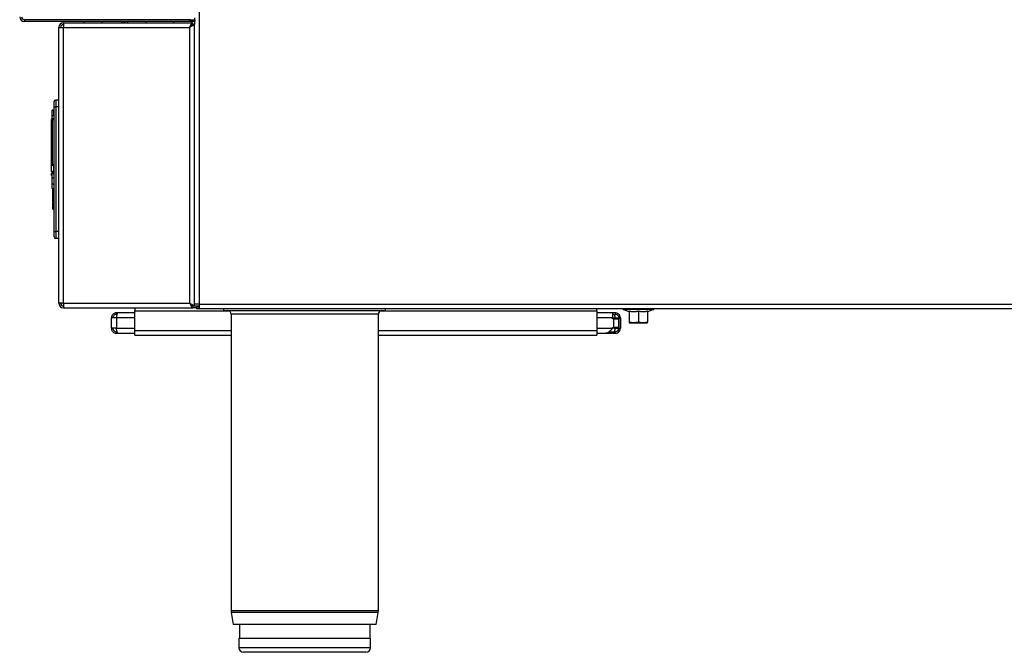
# Model space of a CAD drawing. Units: millimetres. Extents: x 79 to 932, y 368 to 868.
# Drawn here: x 79 to 506, y 368 to 642 of the extents above; entities that cross this region are included whole.
import ezdxf

# ---------------------------------------------------------------- set-up
doc = ezdxf.new("R2010")
doc.units = ezdxf.units.MM

msp = doc.modelspace()

# ---------------------------------------------------------------- linework, layer by layer
at = {"color": 7, "linetype": 'Continuous', "lineweight": 25}
for p, q in [((157.02, 777.15), (157.02, 518.25)), ((81.31, 641.5), (81.31, 640.7)), ((153.06, 641.5), (81.31, 641.5)), ((153.06, 640.7), (81.31, 640.7)), ((98.22, 639.4), (98.22, 640.2)), ((98.22, 640.2), (98.29, 640.2)), ((98.29, 640.2), (154.16, 640.2)), ((106.97, 640.7), (106.97, 640.2)), ((114.97, 640.2), (114.97, 640.7)), ((123.64, 640.2), (123.64, 640.7)), ((124.44, 640.2), (124.44, 640.7)), ((124.94, 640.2), (124.94, 640.7)), ((125.97, 640.7), (125.97, 640.2)), ((133.97, 640.2), (133.97, 640.7)), ((145.97, 640.2), (145.97, 640.7)), ((153.06, 640.7), (153.06, 641.5)), ((153.06, 641.5), (155.06, 641.5)), ((155.06, 640.7), (153.06, 640.7)), ((154.16, 639.4), (154.16, 640.2)), ((154.97, 642.33), (154.97, 641.5)), ((154.97, 640.7), (154.97, 639.4)), ((155.06, 641.5), (155.06, 640.7)), ((96.17, 638.15), (98.22, 638.15)), ((96.17, 518.75), (96.17, 638.15)), ((98.22, 518.75), (98.22, 638.15)), ((98.22, 638.15), (152.92, 638.15)), ((152.92, 518.75), (152.92, 638.15)), ((154.97, 639.4), (154.17, 639.4)), ((154.97, 517.51), (154.97, 639.4)), ((94.17, 603.7), (94.17, 606)), ((94.87, 606.7), (94.87, 603.7)), ((96.17, 606.7), (94.87, 606.7)), ((93.27, 600.02), (93.27, 602.04)), ((94.07, 602.34), (93.47, 602.34)), ((94.07, 602.34), (93.47, 602.34)), ((93.47, 602.21), (94.07, 602.21)), ((94.17, 602.32), (94.07, 602.32)), ((94.07, 602.32), (94.17, 602.32)), ((94.07, 602.2), (94.07, 602.21)), ((94.07, 602.2), (94.17, 602.2)), ((94.07, 600.02), (94.07, 602.2)), ((94.17, 549.7), (94.17, 603.7)), ((94.17, 603.7), (94.87, 603.7)), ((94.87, 603.7), (94.87, 549.7)), ((96.17, 603.7), (94.87, 603.7)), ((93.27, 600.02), (94.07, 600.02)), ((94.07, 598.55), (93.27, 598.55)), ((93.27, 598.23), (94.07, 598.23)), ((94.07, 600.02), (94.17, 600.02)), ((94.17, 598.55), (94.07, 598.55)), ((94.07, 598.23), (94.17, 598.23)), ((93.07, 578.49), (93.07, 579.05)), ((93.07, 578.49), (94.07, 578.49)), ((93.07, 575.75), (93.27, 575.75)), ((93.27, 578.96), (94.07, 578.96)), ((93.27, 575.95), (94.07, 575.95)), ((93.27, 575.92), (93.27, 575.95)), ((93.27, 575.92), (94.07, 575.92)), ((93.27, 575.72), (94.07, 575.72)), ((93.27, 575.69), (94.07, 575.69)), ((93.27, 575.68), (94.07, 575.68)), ((93.27, 575.64), (94.07, 575.64)), ((94.07, 578.96), (94.17, 578.96)), ((94.07, 578.65), (94.07, 578.96)), ((94.07, 578.65), (94.17, 578.65)), ((94.07, 577.65), (94.07, 577.77)), ((94.07, 576.44), (94.17, 576.44)), ((94.07, 575.91), (94.07, 576.44)), ((94.07, 575.9), (94.17, 575.9)), ((93.07, 574.01), (93.27, 574.01)), ((93.27, 575.21), (94.07, 575.21)), ((93.27, 575.17), (94.07, 575.17)), ((93.27, 575.13), (94.07, 575.13)), ((93.27, 574.85), (94.07, 574.85)), ((93.27, 573.02), (94.07, 573.02)), ((94.07, 575.19), (94.17, 575.19)), ((94.07, 575.11), (94.17, 575.11)), ((93.27, 570.34), (94.07, 570.34)), ((93.27, 568.36), (94.07, 568.36)), ((93.32, 568.24), (94.07, 568.24)), ((94.07, 568.23), (94.17, 568.23)), ((93.32, 564.71), (93.57, 564.71)), ((93.47, 564.72), (93.57, 564.72)), ((93.57, 562.34), (94.07, 562.34)), ((93.57, 562.21), (94.07, 562.21)), ((93.57, 561.47), (94.07, 561.47)), ((93.57, 561.36), (94.07, 561.36)), ((93.57, 560.82), (93.57, 561.36)), ((93.57, 560.77), (94.17, 560.77)), ((93.57, 559.44), (94.17, 559.44)), ((94.07, 562.34), (94.17, 562.34)), ((94.07, 562.21), (94.17, 562.21)), ((94.07, 558.2), (94.17, 558.2)), ((94.07, 558.2), (94.07, 556.58)), ((94.07, 556.41), (94.17, 556.41)), ((94.07, 555.17), (94.17, 555.17)), ((94.07, 554.33), (94.07, 551.2)), ((94.07, 551.2), (94.17, 551.2)), ((94.07, 551.11), (94.17, 551.11)), ((94.17, 549.7), (94.87, 549.7)), ((94.17, 547.4), (94.17, 549.7)), ((96.17, 549.7), (94.87, 549.7)), ((94.87, 549.7), (94.87, 546.7)), ((96.17, 546.7), (94.87, 546.7)), ((98.22, 518.75), (96.17, 518.75)), ((98.22, 518.75), (152.92, 518.75)), ((98.22, 517.5), (98.22, 516.7)), ((98.36, 516.7), (98.22, 516.7)), ((98.36, 516.7), (154.16, 516.7)), ((129.17, 516.7), (129.17, 515.45)), ((154.16, 517.5), (154.16, 516.7)), ((155.77, 516.7), (154.16, 516.7)), ((154.97, 517.51), (154.17, 517.51)), ((157.02, 518.25), (154.97, 518.25)), ((155.14, 517.5), (157.02, 517.5)), ((155.77, 517), (155.77, 516.2)), ((157.02, 517), (155.77, 517)), ((157.02, 516.2), (155.77, 516.2)), ((157.02, 518.25), (859.92, 518.25)), ((157.02, 518.25), (157.02, 516.2)), ((859.92, 516.2), (157.02, 516.2)), ((167.67, 515.5), (167.67, 516.2)), ((237.67, 515.5), (237.67, 516.2)), ((329.17, 515.45), (329.17, 516.2)), ((340.73, 515.94), (343.05, 515.09)), ((351.25, 515.08), (353.61, 515.94)), ((121.12, 512.35), (118.97, 512.35)), ((118.97, 507.85), (118.97, 512.35)), ((121.12, 514.5), (121.12, 513.85)), ((121.82, 514.5), (121.12, 514.5)), ((121.47, 513.85), (121.12, 513.85)), ((121.12, 512.35), (121.12, 507.85)), ((129.17, 514.5), (121.82, 514.5)), ((129.17, 506.95), (129.17, 515.45)), ((167.67, 515.5), (237.67, 515.5)), ((170.77, 514), (170.77, 385.54)), ((234.57, 385.54), (234.57, 514)), ((329.17, 515.45), (329.17, 506.95)), ((335.97, 514.5), (329.17, 514.5)), ((335.97, 514.5), (335.97, 512.35)), ((337.22, 514.5), (335.97, 514.5)), ((337.22, 513.85), (335.97, 513.85)), ((335.97, 512), (335.97, 512.35)), ((336.47, 512), (335.97, 512)), ((336.47, 512), (338.62, 512)), ((336.47, 508.2), (336.47, 512)), ((337.22, 514.5), (337.22, 513.85)), ((337.22, 512.35), (338.72, 512.35)), ((338.62, 512), (338.62, 508.2)), ((338.72, 512.35), (339.37, 512.35)), ((338.72, 512.35), (338.72, 507.85)), ((339.37, 512.35), (339.37, 507.85)), ((343.17, 515.19), (343.17, 510.56)), ((347.17, 515.19), (347.17, 510.56)), ((351.17, 515.19), (351.17, 510.56)), ((121.12, 507.85), (118.97, 507.85)), ((335.97, 507.85), (335.97, 508.2)), ((335.97, 508.2), (336.47, 508.2)), ((338.62, 508.2), (336.47, 508.2)), ((337.22, 507.85), (338.72, 507.85)), ((338.72, 507.85), (339.37, 507.85)), ((343.17, 510.2), (345.17, 510.2)), ((347.17, 510.56), (345.17, 510.2)), ((345.17, 510.2), (349.17, 510.2)), ((351.17, 510.56), (349.17, 510.2)), ((349.17, 510.2), (351.17, 510.2)), ((121.12, 505.7), (121.12, 506.35)), ((121.12, 506.35), (121.47, 506.35)), ((121.12, 505.7), (121.82, 505.7)), ((121.82, 505.7), (129.17, 505.7)), ((129.17, 504.9), (129.17, 506.95)), ((129.17, 504.9), (170.77, 504.9)), ((234.57, 504.9), (329.17, 504.9)), ((329.17, 506.95), (329.17, 504.9)), ((329.17, 505.7), (333.11, 505.7)), ((333.11, 505.7), (337.22, 505.7)), ((334.54, 506.35), (337.22, 506.35)), ((337.22, 505.7), (337.22, 506.35)), ((170.83, 384.76), (171.71, 379.5)), ((233.63, 379.5), (234.5, 384.76)), ((233.63, 379.5), (171.71, 379.5)), ((174.37, 379.5), (174.37, 373.5)), ((230.97, 373.5), (230.97, 379.5)), ((174.17, 373.5), (174.17, 369.5)), ((231.17, 373.5), (174.17, 373.5)), ((231.17, 369.5), (231.17, 373.5)), ((229.17, 367.5), (176.17, 367.5))]:
    msp.add_line(p, q, dxfattribs=at)
at = {"color": 8, "linetype": 'Continuous', "lineweight": 25}
for p, q in [((153.72, 640.7), (153.72, 640.2)), ((153.72, 639.19), (153.72, 638.95)), ((94.07, 577.77), (94.17, 577.77)), ((94.07, 577.65), (94.17, 577.65)), ((94.07, 575.71), (94.17, 575.71)), ((94.07, 575.67), (94.17, 575.67)), ((94.07, 575.62), (94.17, 575.62)), ((94.07, 575.15), (94.17, 575.15)), ((94.07, 574.84), (94.17, 574.84)), ((94.07, 573), (94.17, 573)), ((94.07, 570.32), (94.17, 570.32)), ((94.07, 568.33), (94.17, 568.33)), ((93.57, 560.82), (94.17, 560.82)), ((93.57, 559.47), (94.17, 559.47)), ((94.07, 561.47), (94.17, 561.47)), ((94.07, 561.36), (94.17, 561.36)), ((94.07, 554.33), (94.17, 554.33)), ((353.61, 515.94), (340.73, 515.94)), ((129.17, 512.35), (121.12, 512.35)), ((129.17, 515.45), (169.65, 515.45)), ((234.57, 514), (170.77, 514)), ((235.68, 515.45), (329.17, 515.45)), ((335.97, 512.35), (329.17, 512.35)), ((335.97, 512.35), (337.22, 512.35)), ((337.22, 512.35), (337.22, 512)), ((343.09, 515.2), (343.09, 515.31)), ((121.12, 507.85), (129.17, 507.85)), ((329.17, 507.85), (335.97, 507.85)), ((337.22, 507.85), (335.97, 507.85)), ((337.22, 508.2), (337.22, 507.85)), ((129.17, 506.95), (170.77, 506.95)), ((234.57, 506.95), (329.17, 506.95)), ((234.57, 385.54), (170.77, 385.54)), ((234.5, 384.76), (170.83, 384.76)), ((231.17, 369.5), (174.17, 369.5))]:
    msp.add_line(p, q, dxfattribs=at)
at = {"color": 7, "linetype": 'Continuous', "lineweight": 25, "flags": 128}
for points in [[(152.92, 638.15), (152.92, 638.15)], [(97.99, 518.75), (98.19, 518.53), (98.23, 518.49)]]:
    msp.add_lwpolyline(points, dxfattribs=at)
at = {"color": 7, "linetype": 'Continuous', "lineweight": 25}
for centre, radius, start, end in [((81.31, 642.75), 2.05, 180, 270), ((81.31, 642.75), 1.25, 180, 270), ((98.22, 638.15), 2.05, 90, 180), ((98.22, 638.15), 1.25, 90, 180), ((94.87, 606), 0.7, 90, 180), ((93.47, 602.14), 0.2, 90.9513, 180.0001), ((93.27, 598.35), 0.2, 90.1756, 179.9995), ((94.87, 547.4), 0.7, 180, 270), ((98.22, 518.75), 2.05, 180, 270), ((98.22, 518.75), 1.25, 180, 270), ((340.92, 516.45), 0.55, 207.0357, 250), ((353.42, 516.45), 0.55, 290, 332.9643), ((169.27, 514), 1.5, 0, 90), ((236.07, 514), 1.5, 90, 180), ((343.06, 514.97), 0.11, 0.0026, 82.5866), ((175.47, 385.54), 4.7, 180, 189.4597), ((229.87, 385.54), 4.7, 350.5403, 0), ((176.17, 369.5), 2, 180, 270), ((229.17, 369.5), 2, 270, 0)]:
    msp.add_arc(centre, radius, start, end, dxfattribs=at)
for points in [[(98.29, 640.2), (98.28, 640.17), (98.27, 640.11), (98.25, 639.64), (98.24, 638.96), (98.22, 638.42), (98.22, 638.15)], [(152.92, 638.15), (153.02, 638.42), (153.23, 638.96), (153.54, 639.64), (153.85, 640.11), (154.06, 640.17), (154.16, 640.2)], [(152.92, 638.15), (153.02, 638.32), (153.23, 638.65), (153.54, 639.06), (153.85, 639.35), (154.06, 639.39), (154.16, 639.4)], [(98.22, 518.75), (98.23, 518.49), (98.25, 517.95), (98.29, 517.27), (98.32, 516.8), (98.35, 516.74), (98.36, 516.7)]]:
    msp.add_open_spline(points, degree=3, dxfattribs=at)
for points, knots in [([(154.97, 639.4), (154.95, 639.38), (154.91, 639.33), (154.59, 639.17), (154.14, 638.9), (153.57, 638.55), (153.14, 638.29), (152.92, 638.15)], [0, 0, 0, 0, 0.188837, 0.377847, 0.569817, 0.775581, 1, 1, 1, 1]), ([(154.17, 639.4), (154.15, 639.37), (154.13, 639.33), (153.95, 639.18), (153.67, 638.91), (153.31, 638.54), (153.03, 638.27), (152.92, 638.15)], [0, 0, 0, 0, 0.175942, 0.335606, 0.505141, 0.791412, 1, 1, 1, 1]), ([(93.27, 602.14), (93.27, 602.14), (93.27, 602.16), (93.27, 602.19), (93.29, 602.25), (93.34, 602.3), (93.4, 602.33), (93.44, 602.33), (93.47, 602.34)], [0, 0, 0, 0, 0.042241, 0.14156, 0.356223, 0.570832, 0.785416, 1, 1, 1, 1]), ([(93.47, 602.21), (93.45, 602.21), (93.4, 602.21), (93.34, 602.18), (93.3, 602.14), (93.27, 602.09), (93.27, 602.05), (93.27, 602.04)], [0, 0, 0, 0, 0.203207, 0.406291, 0.612843, 0.827547, 1, 1, 1, 1]), ([(93.27, 602.04), (93.27, 602.07), (93.27, 602.11), (93.27, 602.14), (93.27, 602.14), (93.27, 602.14)], [0, 0, 0, 0, 0.444767, 0.760589, 1, 1, 1, 1]), ([(93.47, 602.34), (93.47, 602.34), (93.47, 602.34), (93.47, 602.34), (93.47, 602.34)], [0, 0, 0, 0, 0.001051, 1, 1, 1, 1]), ([(94.07, 602.2), (94.07, 602.2), (94.07, 602.2), (94.07, 602.2), (94.07, 602.2)], [0, 0, 0, 0, 0.5599281, 1, 1, 1, 1]), ([(93.07, 579.05), (93.07, 579.66), (93.07, 580.89), (93.07, 583.06), (93.07, 585.49), (93.07, 588.08), (93.07, 590.6), (93.07, 593.02), (93.07, 595.36), (93.07, 597.07), (93.07, 597.99), (93.07, 598.25)], [0, 0, 0, 0, 0.09342, 0.189773, 0.324788, 0.46, 0.58045, 0.703349, 0.824254, 0.95015, 1, 1, 1, 1]), ([(93.07, 598.25), (93.07, 598.25), (93.07, 598.25), (93.07, 598.25), (93.08, 598.25), (93.11, 598.24), (93.15, 598.24), (93.21, 598.23), (93.25, 598.23), (93.27, 598.23)], [0, 0, 0, 0, 0.008112, 0.045206, 0.28334, 0.486272, 0.663437, 0.831537, 1, 1, 1, 1]), ([(93.27, 598.55), (93.27, 598.75), (93.27, 599.26), (93.27, 599.73), (93.27, 600.02)], [0, 0, 0, 0, 0.394226, 1, 1, 1, 1]), ([(93.27, 598.23), (93.27, 598.23), (93.27, 597.95), (93.27, 597.01), (93.27, 595.29), (93.27, 593), (93.27, 590.6), (93.27, 588.09), (93.27, 585.5), (93.27, 583.06), (93.27, 580.85), (93.27, 579.59), (93.27, 578.96)], [0, 0, 0, 0, 0.000003, 0.056082, 0.176995, 0.29773, 0.417096, 0.536839, 0.671595, 0.806221, 0.903253, 1, 1, 1, 1]), ([(94.07, 598.23), (94.07, 598.29), (94.07, 598.41), (94.07, 598.51), (94.07, 598.55), (94.07, 598.54), (94.07, 598.54)], [0, 0, 0, 0, 0.340513, 0.645583, 0.927188, 1, 1, 1, 1]), ([(93.27, 578.96), (93.25, 578.96), (93.2, 578.96), (93.14, 578.98), (93.1, 579), (93.07, 579.03), (93.07, 579.05), (93.07, 579.05)], [0, 0, 0, 0, 0.209433, 0.418739, 0.631487, 0.848737, 1, 1, 1, 1]), ([(93.07, 575.75), (93.07, 576.08), (93.07, 576.78), (93.07, 577.61), (93.07, 578.16), (93.07, 578.49)], [0, 0, 0, 0, 0.269897, 0.560878, 1, 1, 1, 1]), ([(93.27, 575.76), (93.27, 575.77), (93.27, 575.81), (93.27, 575.84), (93.27, 575.88), (93.27, 575.91), (93.27, 575.92)], [0, 0, 0, 0, 0.111803, 0.499574, 0.791079, 1, 1, 1, 1]), ([(93.27, 575.39), (93.27, 575.42), (93.27, 575.53), (93.27, 575.59), (93.27, 575.64)], [0, 0, 0, 0, 0.300834, 1, 1, 1, 1]), ([(94.07, 577.77), (94.07, 577.95), (94.07, 578.22), (94.07, 578.53), (94.07, 578.65)], [0, 0, 0, 0, 0.628168, 1, 1, 1, 1]), ([(94.07, 576.44), (94.07, 576.71), (94.07, 577.11), (94.07, 577.51), (94.07, 577.65)], [0, 0, 0, 0, 0.665246, 1, 1, 1, 1]), ([(93.07, 574.01), (93.07, 574.17), (93.07, 574.45), (93.07, 574.78), (93.07, 574.92)], [0, 0, 0, 0, 0.568867, 1, 1, 1, 1]), ([(93.27, 575.17), (93.27, 575.17), (93.27, 575.19), (93.27, 575.2), (93.27, 575.21)], [0, 0, 0, 0, 0.557135, 1, 1, 1, 1]), ([(93.27, 574.85), (93.27, 574.91), (93.27, 575.01), (93.27, 575.09), (93.27, 575.13)], [0, 0, 0, 0, 0.559988, 1, 1, 1, 1]), ([(93.27, 573.02), (93.27, 573.44), (93.27, 574.19), (93.27, 574.65), (93.27, 574.85)], [0, 0, 0, 0, 0.5589779, 1, 1, 1, 1]), ([(93.27, 570.34), (93.27, 570.86), (93.27, 571.81), (93.27, 572.65), (93.27, 573.02)], [0, 0, 0, 0, 0.558606, 1, 1, 1, 1]), ([(94.07, 575.17), (94.07, 575.17), (94.07, 575.19), (94.07, 575.2), (94.07, 575.21)], [0, 0, 0, 0, 0.557135, 1, 1, 1, 1]), ([(94.07, 574.85), (94.07, 574.91), (94.07, 575.01), (94.07, 575.09), (94.07, 575.13)], [0, 0, 0, 0, 0.559988, 1, 1, 1, 1]), ([(93.27, 568.36), (93.27, 568.46), (93.27, 568.66), (93.27, 569.38), (93.27, 569.97), (93.27, 570.34)], [0, 0, 0, 0, 0.2819022, 0.5579597, 1, 1, 1, 1]), ([(93.27, 568.26), (93.27, 568.25), (93.28, 568.24), (93.31, 568.24), (93.32, 568.24)], [0, 0, 0, 0, 0.75768, 1, 1, 1, 1]), ([(93.57, 562.51), (93.57, 562.86), (93.57, 563.69), (93.57, 565.66), (93.57, 567.26), (93.57, 568.24)], [0, 0, 0, 0, 0.218795, 0.52715, 1, 1, 1, 1]), ([(94.07, 569.96), (94.07, 570.03), (94.07, 570.15), (94.07, 570.28), (94.07, 570.34)], [0, 0, 0, 0, 0.562696, 1, 1, 1, 1]), ([(93.47, 564.72), (93.45, 564.72), (93.4, 564.72), (93.34, 564.71), (93.3, 564.71), (93.27, 564.71), (93.27, 564.72), (93.27, 564.72)], [0, 0, 0, 0, 0.206432, 0.411347, 0.623152, 0.833713, 1, 1, 1, 1]), ([(93.57, 561.47), (93.57, 561.68), (93.57, 561.96), (93.57, 562.13), (93.57, 562.19), (93.57, 562.21)], [0, 0, 0, 0, 0.643784, 0.853662, 1, 1, 1, 1]), ([(93.57, 561.36), (93.57, 561.37), (93.57, 561.4), (93.57, 561.43), (93.57, 561.45), (93.57, 561.46), (93.57, 561.47)], [0, 0, 0, 0, 0.284561, 0.559027, 0.775474, 1, 1, 1, 1]), ([(93.57, 560.77), (93.57, 560.77), (93.57, 560.77), (93.57, 560.78), (93.57, 560.8), (93.57, 560.82), (93.57, 560.82)], [0, 0, 0, 0, 0.100674, 0.443743, 0.716015, 1, 1, 1, 1]), ([(93.57, 559.47), (93.57, 559.59), (93.57, 559.93), (93.57, 560.3), (93.57, 560.5), (93.57, 560.54)], [0, 0, 0, 0, 0.334889, 0.897275, 1, 1, 1, 1]), ([(93.57, 559.44), (93.57, 559.44), (93.57, 559.44), (93.57, 559.45), (93.57, 559.46), (93.57, 559.47)], [0, 0, 0, 0, 0.203954, 0.594771, 1, 1, 1, 1]), ([(94.07, 562.21), (94.07, 562.24), (94.07, 562.28), (94.07, 562.32), (94.07, 562.34)], [0, 0, 0, 0, 0.6166823, 1, 1, 1, 1]), ([(94.07, 561.36), (94.07, 561.37), (94.07, 561.4), (94.07, 561.43), (94.07, 561.45), (94.07, 561.46), (94.07, 561.47)], [0, 0, 0, 0, 0.284561, 0.559027, 0.775474, 1, 1, 1, 1]), ([(94.07, 555.17), (94.07, 555.02), (94.07, 554.74), (94.07, 554.46), (94.07, 554.33)], [0, 0, 0, 0, 0.559791, 1, 1, 1, 1]), ([(154.16, 516.7), (154.06, 516.73), (153.87, 516.78), (153.59, 517.19), (153.3, 517.78), (153.08, 518.34), (152.95, 518.67), (152.92, 518.75)], [0, 0, 0, 0, 0.2301694, 0.4604222, 0.6906753, 0.9209284, 1, 1, 1, 1]), ([(154.16, 517.5), (154.05, 517.52), (153.84, 517.56), (153.53, 517.86), (153.22, 518.28), (153.02, 518.6), (152.92, 518.75)], [0, 0, 0, 0, 0.254303, 0.508779, 0.763257, 1, 1, 1, 1]), ([(152.92, 518.75), (153.21, 518.58), (153.71, 518.27), (154.34, 517.88), (154.73, 517.69), (154.93, 517.58), (154.96, 517.53), (154.97, 517.51)], [0, 0, 0, 0, 0.290504, 0.50217, 0.724176, 0.85522, 1, 1, 1, 1]), ([(152.92, 518.75), (153.09, 518.58), (153.39, 518.28), (153.72, 517.95), (153.92, 517.77), (154.05, 517.67), (154.15, 517.58), (154.16, 517.53), (154.17, 517.51)], [0, 0, 0, 0, 0.312672, 0.532157, 0.635487, 0.747019, 0.86816, 1, 1, 1, 1]), ([(121.12, 514.5), (120.9, 514.49), (120.44, 514.44), (119.79, 514.1), (119.28, 513.55), (119.01, 512.94), (118.98, 512.52), (118.97, 512.35)], [0, 0, 0, 0, 0.1928948, 0.4122214, 0.6315553, 0.850889, 1, 1, 1, 1]), ([(121.12, 513.85), (120.94, 513.84), (120.59, 513.8), (120.13, 513.52), (119.79, 513.11), (119.63, 512.69), (119.62, 512.44), (119.62, 512.35)], [0, 0, 0, 0, 0.224174, 0.448391, 0.672608, 0.896824, 1, 1, 1, 1]), ([(121.12, 512.35), (121.16, 512.57), (121.26, 513.04), (121.41, 513.68), (121.56, 514.19), (121.7, 514.46), (121.79, 514.49), (121.82, 514.5)], [0, 0, 0, 0, 0.1928948, 0.4122214, 0.6315553, 0.850889, 1, 1, 1, 1]), ([(337.22, 512.35), (337.16, 512.53), (337.06, 512.88), (336.9, 513.35), (336.74, 513.69), (336.61, 513.84), (336.53, 513.85), (336.51, 513.85)], [0, 0, 0, 0, 0.224174, 0.448391, 0.672608, 0.896824, 1, 1, 1, 1]), ([(337.22, 512.35), (337.17, 512.57), (337.07, 513.03), (336.96, 513.56), (336.88, 513.79), (336.86, 513.85)], [0, 0, 0, 0, 0.38524, 0.823268, 1, 1, 1, 1]), ([(339.37, 512.35), (339.33, 512.67), (339.24, 513.31), (338.62, 514.07), (337.88, 514.46), (337.39, 514.49), (337.22, 514.5)], [0, 0, 0, 0, 0.281341, 0.562683, 0.844504, 1, 1, 1, 1]), ([(338.72, 512.35), (338.68, 512.62), (338.59, 513.15), (337.99, 513.74), (337.47, 513.82), (337.22, 513.85)], [0, 0, 0, 0, 0.337935, 0.67587, 1, 1, 1, 1]), ([(343.09, 515.31), (343.15, 515.3), (343.47, 515.23), (344.82, 515), (346.12, 515.17), (347.17, 515.31)], [0, 0, 0, 0, 0.046574, 0.232946, 1, 1, 1, 1]), ([(343.17, 515.19), (343.17, 515.21), (343.16, 515.23), (343.15, 515.26), (343.12, 515.29), (343.1, 515.3), (343.09, 515.31), (343.09, 515.31)], [0, 0, 0, 0, 0.236603, 0.472231, 0.733841, 0.985634, 1, 1, 1, 1]), ([(347.17, 515.19), (346.51, 515.08), (345.18, 514.86), (343.85, 515.08), (343.17, 515.19)], [0, 0, 0, 0, 0.491587, 1, 1, 1, 1]), ([(347.17, 515.31), (347.23, 515.3), (347.54, 515.23), (348.89, 515), (350.2, 515.17), (351.24, 515.31)], [0, 0, 0, 0, 0.0465744, 0.2329455, 1, 1, 1, 1]), ([(347.17, 515.31), (347.17, 515.31), (347.17, 515.3), (347.17, 515.29), (347.17, 515.26), (347.17, 515.23), (347.17, 515.21), (347.17, 515.19)], [0, 0, 0, 0, 0.014366, 0.266159, 0.527769, 0.763397, 1, 1, 1, 1]), ([(351.17, 515.19), (350.51, 515.08), (349.18, 514.86), (347.85, 515.08), (347.17, 515.19)], [0, 0, 0, 0, 0.491587, 1, 1, 1, 1]), ([(351.24, 515.31), (351.24, 515.31), (351.23, 515.3), (351.21, 515.29), (351.19, 515.26), (351.17, 515.23), (351.17, 515.21), (351.17, 515.19)], [0, 0, 0, 0, 0.014366, 0.266159, 0.527769, 0.763397, 1, 1, 1, 1]), ([(118.97, 507.85), (118.99, 507.64), (119.03, 507.17), (119.37, 506.53), (119.92, 506.02), (120.54, 505.75), (120.95, 505.72), (121.12, 505.7)], [0, 0, 0, 0, 0.192895, 0.412221, 0.631555, 0.850889, 1, 1, 1, 1]), ([(119.62, 507.85), (119.64, 507.68), (119.67, 507.33), (119.95, 506.86), (120.36, 506.52), (120.78, 506.37), (121.04, 506.36), (121.12, 506.35)], [0, 0, 0, 0, 0.2241743, 0.448391, 0.6726078, 0.8968245, 1, 1, 1, 1]), ([(121.82, 505.7), (121.78, 505.72), (121.68, 505.77), (121.53, 506.11), (121.38, 506.65), (121.24, 507.27), (121.15, 507.69), (121.12, 507.85)], [0, 0, 0, 0, 0.192895, 0.412221, 0.631555, 0.850889, 1, 1, 1, 1]), ([(335.97, 507.85), (335.7, 507.54), (335.16, 506.9), (334.36, 506.14), (333.67, 505.75), (333.26, 505.72), (333.11, 505.7)], [0, 0, 0, 0, 0.281341, 0.562683, 0.844504, 1, 1, 1, 1]), ([(336.51, 506.35), (336.56, 506.37), (336.67, 506.41), (336.83, 506.69), (336.99, 507.1), (337.12, 507.52), (337.19, 507.77), (337.22, 507.85)], [0, 0, 0, 0, 0.224174, 0.448391, 0.672608, 0.896824, 1, 1, 1, 1]), ([(336.86, 506.35), (336.89, 506.46), (336.98, 506.73), (337.1, 507.28), (337.18, 507.69), (337.22, 507.85)], [0, 0, 0, 0, 0.263741, 0.7020332, 1, 1, 1, 1]), ([(337.22, 506.35), (337.48, 506.4), (338.01, 506.48), (338.6, 507.09), (338.68, 507.6), (338.72, 507.85)], [0, 0, 0, 0, 0.337935, 0.67587, 1, 1, 1, 1]), ([(337.22, 505.7), (337.53, 505.75), (338.17, 505.83), (338.93, 506.45), (339.32, 507.19), (339.35, 507.68), (339.37, 507.85)], [0, 0, 0, 0, 0.2813415, 0.5626829, 0.8445036, 1, 1, 1, 1]), ([(345.17, 510.2), (345.12, 510.21), (344.44, 510.21), (343.78, 510.39), (343.17, 510.56)], [0, 0, 0, 0, 0.070185, 1, 1, 1, 1]), ([(343.17, 510.56), (343.17, 510.52), (343.17, 510.31), (343.17, 510.25), (343.17, 510.2)], [0, 0, 0, 0, 0.197224, 1, 1, 1, 1]), ([(349.17, 510.2), (349.12, 510.21), (348.44, 510.21), (347.78, 510.39), (347.17, 510.56)], [0, 0, 0, 0, 0.070185, 1, 1, 1, 1]), ([(351.17, 510.2), (351.17, 510.25), (351.17, 510.31), (351.17, 510.52), (351.17, 510.56)], [0, 0, 0, 0, 0.802776, 1, 1, 1, 1])]:
    msp.add_open_spline(points, degree=3, knots=knots, dxfattribs=at)
at = {"color": 8, "linetype": 'Continuous', "lineweight": 25}
for points, knots in [([(93.47, 602.34), (93.47, 602.34), (93.47, 602.34), (93.47, 602.31), (93.47, 602.25), (93.47, 602.21)], [0, 0, 0, 0, 0.173221, 0.487557, 1, 1, 1, 1]), ([(93.27, 598.54), (93.27, 598.54), (93.27, 598.55), (93.27, 598.52), (93.27, 598.44), (93.27, 598.32), (93.27, 598.25), (93.27, 598.23)], [0, 0, 0, 0, 0.050742, 0.309184, 0.59797, 0.892283, 1, 1, 1, 1]), ([(351.24, 515.31), (351.24, 515.3), (351.24, 515.23), (351.24, 515.11), (351.24, 515.11), (351.24, 515.11)], [0, 0, 0, 0, 0.092926, 0.464775, 1, 1, 1, 1])]:
    msp.add_open_spline(points, degree=3, knots=knots, dxfattribs=at)

doc.saveas('drawing.dxf')
